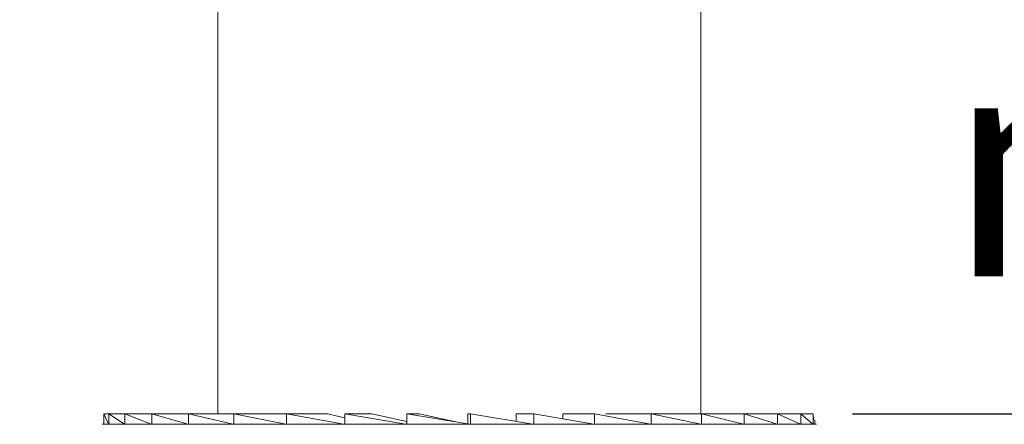
# Model space of a CAD drawing. Units: millimetres. Extents: x 122 to 165.7, y 167.5 to 215.7.
# Drawn here: x 140 to 146.5, y 191.6 to 194.3 of the extents above; entities that cross this region are included whole.
import ezdxf

# ---------------------------------------------------------------- set-up
doc = ezdxf.new("R2010")
doc.units = ezdxf.units.MM
doc.header["$PDSIZE"] = -1
doc.layers.add('COTAS', color=253, linetype='Continuous')
doc.layers.add('cuerpo', color=7, linetype='Continuous', lineweight=5)
doc.styles.add('ARIAL', font='arial.ttf')
doc.dimstyles.new('RS (E1.10)', dxfattribs={"dimtxt": 1.5, "dimasz": 0.7, "dimexe": 0.5, "dimexo": 1, "dimgap": 1, "dimtad": 0, "dimtih": 1, "dimtoh": 1, "dimdec": 0, "dimlfac": 10, "dimtxsty": 'ARIAL', "dimcen": 0, "dimclrd": 256, "dimclre": 256, "dimclrt": 256, "dimadec": 0, "dimazin": 0, "dimtfac": 1, "dimtdec": 0, "dimtofl": 0, "dimtmove": 0, "dimatfit": 3, "dimfxl": 1, "dimlwd": -1, "dimlwe": -1, "dimarcsym": 0})

# ---------------------------------------------------------------- blocks, each defined once
blk = doc.blocks.new('*D23')
at = {"layer": 'COTAS', "transparency": 16777216}
for p, q in [((149.5637, 195.2756), (149.5637, 195.9756)), ((145.986, 194.5756), (150.0637, 194.5756)), ((145.4901, 191.6456), (150.0637, 191.6456)), ((149.5637, 190.9456), (149.5637, 190.2456))]:
    blk.add_line(p, q, dxfattribs=at)
for points in [[(149.4471, 195.2756), (149.6804, 195.2756), (149.5637, 194.5756)], [(149.4471, 190.9456), (149.6804, 190.9456), (149.5637, 191.6456)]]:
    blk.add_solid(points, dxfattribs=at)
at = {"layer": 'Defpoints', "color": 0, "transparency": 16777216}
for p in [(144.986, 194.5756), (144.4901, 191.6456), (149.5637, 191.6456)]:
    blk.add_point(p, dxfattribs=at)
at = {"layer": 'COTAS', "transparency": 16777216, "insert": (149.5637, 193.1106), "char_height": 1.5, "attachment_point": 5, "style": 'ARIAL'}
blk.add_mtext('max.40', dxfattribs=at)
blk = doc.blocks.new('*D24')
at = {"layer": 'COTAS', "transparency": 16777216}
for p, q in [((139.786, 194.5756), (132.4736, 194.5756)), ((132.9736, 193.8756), (132.9736, 185.1872)), ((132.9736, 173.7245), (132.9736, 181.6545)), ((142.7113, 173.0245), (132.4736, 173.0245))]:
    blk.add_line(p, q, dxfattribs=at)
for points in [[(132.8569, 193.8756), (133.0902, 193.8756), (132.9736, 194.5756)], [(132.8569, 173.7245), (133.0902, 173.7245), (132.9736, 173.0245)]]:
    blk.add_solid(points, dxfattribs=at)
at = {"layer": 'Defpoints', "color": 0, "transparency": 16777216}
for p in [(140.786, 194.5756), (132.9736, 173.0245), (143.7113, 173.0245)]:
    blk.add_point(p, dxfattribs=at)
at = {"layer": 'COTAS', "transparency": 16777216, "insert": (132.9736, 183.4209), "char_height": 1.5, "attachment_point": 5, "style": 'ARIAL'}
blk.add_mtext('388', dxfattribs=at)

msp = doc.modelspace()

# ---------------------------------------------------------------- linework, layer by layer
at = {"layer": 'cuerpo'}
for p, q in [((141.286, 194.4456), (141.286, 191.6456)), ((144.486, 191.6456), (144.486, 194.4456)), ((140.531, 191.6402), (140.531, 191.5756)), ((140.5312, 191.6456), (140.5622, 191.5756)), ((140.5633, 191.6456), (140.5312, 191.6456)), ((140.5633, 191.6456), (140.6678, 191.5756)), ((140.6701, 191.6456), (140.5633, 191.6456)), ((140.5633, 191.6456), (140.5633, 191.5756)), ((140.6701, 191.6456), (140.6701, 191.5756)), ((140.6701, 191.6456), (140.8447, 191.5756)), ((140.8481, 191.6456), (140.6701, 191.6456)), ((140.8481, 191.6456), (140.8481, 191.5756)), ((140.8481, 191.6456), (141.0873, 191.5756)), ((141.0916, 191.6456), (140.8481, 191.6456)), ((141.0916, 191.6456), (141.3876, 191.5756)), ((141.3927, 191.6456), (141.0916, 191.6456)), ((141.0916, 191.6456), (141.0916, 191.5756)), ((141.3927, 191.6456), (141.3927, 191.5756)), ((141.3927, 191.6456), (141.7361, 191.5756)), ((141.7419, 191.6456), (141.3927, 191.6456)), ((141.7419, 191.6456), (141.7419, 191.5756)), ((141.7419, 191.6456), (142.1215, 191.5756)), ((142.0115, 191.6456), (141.7419, 191.6456)), ((142.1278, 191.6176), (142.0115, 191.6456)), ((142.1278, 191.6456), (142.1278, 191.5756)), ((142.1278, 191.6456), (142.5316, 191.5756)), ((142.3065, 191.6456), (142.1278, 191.6456)), ((142.5381, 191.5931), (142.3065, 191.6456)), ((142.5381, 191.6456), (142.5381, 191.5756)), ((142.5381, 191.6456), (142.953, 191.5756)), ((142.6201, 191.6456), (142.5381, 191.6456)), ((142.8743, 191.5895), (142.6201, 191.6456)), ((142.9423, 191.6456), (142.9423, 191.5756)), ((142.9423, 191.6456), (142.9596, 191.6456)), ((142.9596, 191.6456), (142.9596, 191.5756)), ((142.9596, 191.6456), (143.3722, 191.5756)), ((143.2626, 191.6456), (143.2626, 191.5942)), ((143.2626, 191.6456), (143.3787, 191.6456)), ((143.3787, 191.6456), (143.3787, 191.5756)), ((143.3787, 191.6456), (143.7759, 191.5756)), ((143.5708, 191.6456), (143.5708, 191.6118)), ((143.5708, 191.6456), (143.782, 191.6456)), ((143.782, 191.6456), (143.782, 191.5756)), ((143.782, 191.6456), (144.1509, 191.5756)), ((143.857, 191.6456), (144.1565, 191.6456)), ((144.1565, 191.6456), (144.1565, 191.5756)), ((144.1565, 191.6456), (144.4852, 191.5756)), ((144.1565, 191.6456), (144.4901, 191.6456)), ((144.4901, 191.6456), (144.4901, 191.5756)), ((144.4901, 191.6456), (144.7682, 191.5756)), ((144.4901, 191.6456), (144.7722, 191.6456)), ((144.7722, 191.6456), (144.7722, 191.5756)), ((144.7722, 191.6456), (144.9907, 191.5756)), ((144.7722, 191.6456), (144.9936, 191.6456)), ((144.9936, 191.6456), (144.9936, 191.5756)), ((144.9936, 191.6456), (145.1455, 191.5756)), ((144.9936, 191.6456), (145.1474, 191.6456)), ((145.1474, 191.6456), (145.1474, 191.5756)), ((145.1474, 191.6456), (145.2277, 191.5756)), ((145.1474, 191.6456), (145.2284, 191.6456)), ((145.2284, 191.6456), (145.2284, 191.5756)), ((145.2284, 191.6456), (145.232, 191.6047)), ((145.241, 191.5756), (145.241, 191.6047)), ((140.521, 191.5756), (142.9599, 191.5756)), ((142.9599, 191.5756), (145.251, 191.5756))]:
    msp.add_line(p, q, dxfattribs=at)

# ---------------------------------------------------------------- dimensions: what is measured, and where the dimension line sits
at = {"layer": 'COTAS'}
for base, p1, p2, text, picture, middle in [((149.5637, 191.6456), (144.986, 194.5756), (144.4901, 191.6456), 'max.40', '*D23', (149.5637, 193.1106)), ((132.9736, 173.0245), (140.786, 194.5756), (143.7113, 173.0245), '388', '*D24', (132.9736, 183.4209))]:
    dim = msp.add_linear_dim(base=base, p1=p1, p2=p2, angle=90, text=text, dimstyle='RS (E1.10)', dxfattribs=at)
    dim.commit()
    dim.dimension.update_dxf_attribs({"geometry": picture, "text_midpoint": middle, "dimtype": 160})

doc.saveas('drawing.dxf')
